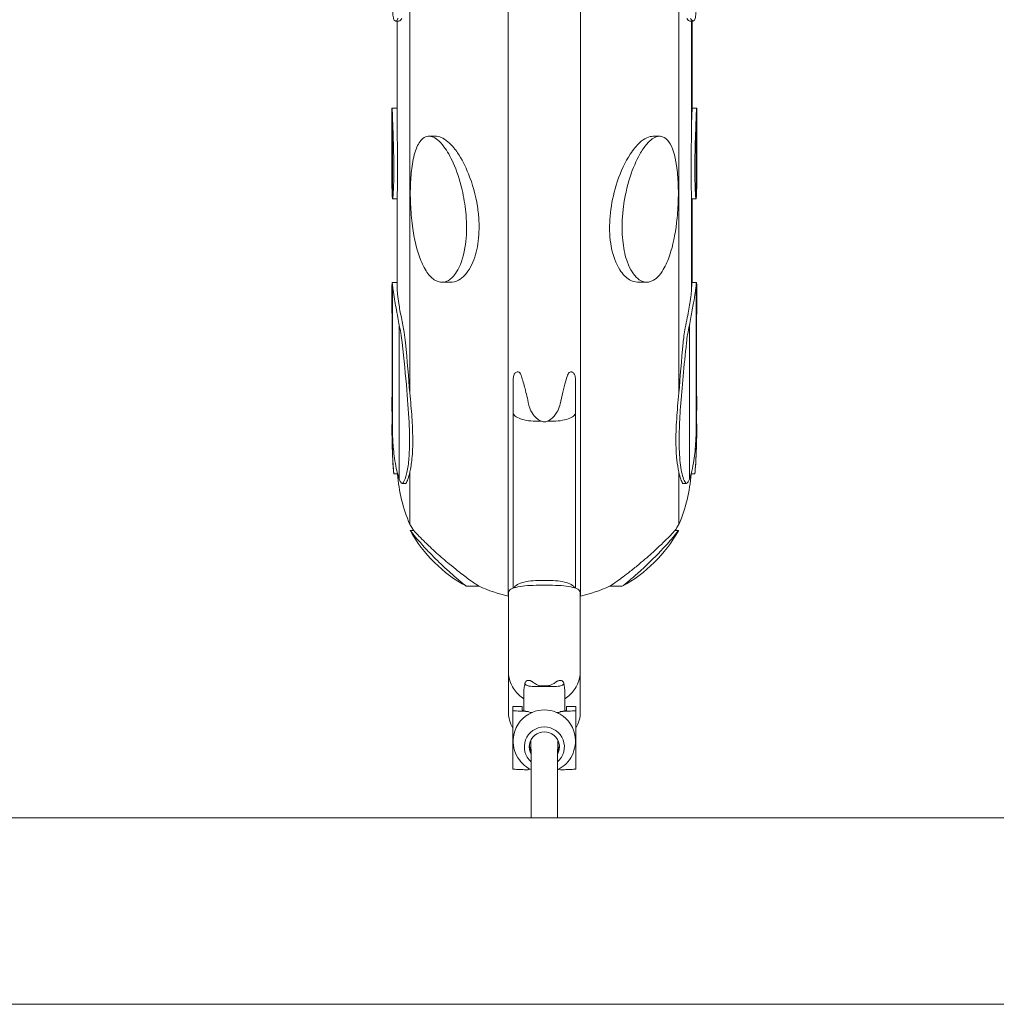
# Model space of a CAD drawing. Units: millimetres. Extents: x 33039 to 53543, y -6390 to 8965.
# Drawn here: x 47936 to 48533, y 156 to 758 of the extents above; entities that cross this region are included whole.
import ezdxf

# ---------------------------------------------------------------- set-up
doc = ezdxf.new("R2010")
doc.units = ezdxf.units.MM
doc.header["$LTSCALE"] = 30
doc.layers.add('InterSystem-drawing', color=7, linetype='Continuous', lineweight=9)

msp = doc.modelspace()

# ---------------------------------------------------------------- linework, layer by layer
at = {"layer": 'InterSystem-drawing'}
for p, q in [((48234.84, 854.53), (48234.84, 405.08)), ((48279.03, 854.53), (48279.03, 405.08)), ((48174.63, 804.64), (48174.63, 529.45)), ((48339.24, 804.64), (48339.24, 529.45)), ((48168.03, 756.85), (48165.89, 756.85)), ((48166.91, 699), (48166.91, 756.85)), ((48166.93, 692.29), (48166.93, 756.85)), ((48347.98, 756.85), (48345.84, 756.85)), ((48346.94, 756.85), (48346.94, 692.29)), ((48347.33, 756.85), (48347.33, 703.52)), ((48163.75, 659.01), (48163.75, 702.92)), ((48166.91, 703.52), (48163.77, 703.52)), ((48164.11, 648.29), (48164.11, 698.66)), ((48350.1, 703.52), (48347.33, 703.52)), ((48349.76, 648.29), (48349.76, 698.66)), ((48350.12, 702.92), (48350.12, 659.01)), ((48190.39, 686.39), (48186.34, 686.39)), ((48327.53, 686.39), (48323.48, 686.39)), ((48163.75, 659.01), (48163.75, 658.56)), ((48350.12, 658.56), (48350.12, 659.01)), ((48166.92, 648.1), (48164.16, 648.1)), ((48166.91, 595.92), (48166.91, 648.1)), ((48166.93, 593.68), (48166.93, 648.72)), ((48346.94, 648.72), (48346.94, 593.68)), ((48349.71, 648.1), (48347.06, 648.1)), ((48347.33, 648.1), (48347.33, 596.98)), ((48166.91, 596.98), (48163.85, 596.98)), ((48199.55, 597.13), (48194.3, 597.13)), ((48319.58, 597.13), (48314.32, 597.13)), ((48350.02, 596.98), (48347.29, 596.98)), ((48164.11, 505.41), (48164.11, 595.8)), ((48349.76, 505.41), (48349.76, 595.8)), ((48168.19, 476.59), (48168.19, 570.76)), ((48345.68, 476.59), (48345.68, 570.76)), ((48237.94, 537.84), (48237.94, 517.12)), ((48275.94, 517.12), (48275.94, 537.84)), ((48237.94, 517.12), (48237.94, 410.01)), ((48255.3, 512.04), (48252.94, 512.04)), ((48260.94, 512.04), (48258.57, 512.04)), ((48275.94, 410.01), (48275.94, 517.12)), ((48163.75, 506.01), (48163.75, 506.96)), ((48350.12, 506.96), (48350.12, 506.01)), ((48164.11, 492.12), (48164.11, 493.25)), ((48349.76, 492.12), (48349.76, 493.25)), ((48167.19, 479.88), (48164.89, 479.88)), ((48174.63, 481.07), (48174.63, 449.02)), ((48339.24, 481.07), (48339.24, 449.02)), ((48348.98, 479.88), (48346.68, 479.88)), ((48172.06, 473.95), (48170.05, 473.95)), ((48343.82, 473.95), (48341.81, 473.95)), ((48177.05, 445.19), (48174.97, 445.19)), ((48338.9, 445.19), (48336.82, 445.19)), ((48217.02, 411.15), (48209.37, 411.15)), ((48260.94, 414.67), (48252.94, 414.67)), ((48258.94, 411.84), (48254.94, 411.84)), ((48304.5, 411.15), (48296.85, 411.15)), ((48234.94, 407.29), (48234.94, 363.81)), ((48278.94, 407.29), (48278.94, 363.81)), ((48234.94, 363.81), (48234.94, 359.61)), ((48278.94, 363.81), (48278.94, 359.61)), ((48234.94, 359.61), (48234.94, 336.36)), ((48278.94, 359.61), (48278.94, 336.36)), ((48264.44, 349.97), (48249.44, 349.97)), ((48258.94, 350.3), (48254.94, 350.3)), ((48244.44, 347.19), (48244.44, 334.91)), ((48269.44, 334.91), (48269.44, 347.19)), ((48237.69, 337.39), (48237.69, 337.6)), ((48243.44, 337.6), (48237.69, 337.6)), ((48237.69, 335.08), (48237.69, 337.39)), ((48243.44, 337.39), (48243.44, 337.6)), ((48243.44, 335.32), (48243.44, 337.39)), ((48270.44, 337.6), (48270.44, 337.39)), ((48276.19, 337.6), (48270.44, 337.6)), ((48270.44, 337.39), (48270.44, 335.32)), ((48276.19, 337.6), (48276.19, 337.39)), ((48276.19, 337.39), (48276.19, 335.08)), ((48234.94, 336.36), (48234.94, 334.59)), ((48234.94, 334.59), (48234.94, 334.5)), ((48278.94, 336.36), (48278.94, 334.59)), ((48278.94, 334.59), (48278.94, 334.5)), ((48248.69, 311.51), (48248.69, 315.63)), ((48265.19, 311.51), (48265.19, 315.63)), ((48248.94, 269.51), (48248.94, 311.5)), ((48264.94, 269.51), (48264.94, 311.5)), ((47387.48, 269.51), (49207.92, 269.51)), ((49207.92, 155.51), (47387.48, 155.51))]:
    msp.add_line(p, q, dxfattribs=at)
for centre, radius, start, end in [((48431.22, 506.01), 267.47, 180, 182.97658), ((48082.66, 506.01), 267.47, 357.02342, 0), ((48304.97, 494.95), 140.89, 181.14955, 186.1328), ((48208.9, 494.95), 140.89, 353.8672, 358.85045), ((48265.03, 487.1), 98.1, 184.25877, 202.84198), ((48248.84, 487.1), 98.1, 337.15811, 355.7412), ((48256.51, 498.01), 95.43, 210.89332, 213.60895), ((48257.36, 498.01), 95.43, 326.39111, 329.10684), ((48249.79, 486.37), 85.4, 208.84623, 241.73516), ((48264.08, 486.37), 85.4, 298.26484, 331.15377), ((48256.51, 498.01), 95.43, 245.53748, 256.87303), ((48257.36, 498.01), 95.43, 283.12694, 294.46253), ((48233.06, 395.24), 10, 79.19556, 79.73858), ((48280.81, 395.24), 10, 100.26142, 100.80444), ((48254.94, 334.5), 20, 180, 210.40155), ((48258.94, 334.5), 20, 329.59845, 0)]:
    msp.add_arc(centre, radius, start, end, dxfattribs=at)
for centre, major_axis, ratio, start_param, end_param in [((48256.94, 316.71), (19, 0), 0.992141, 1.976578, 2.944477), ((48249.44, 335.32), (-6, 0), 0.125124, 0, 1.158659), ((48256.94, 316.71), (19, 0), 0.992141, 1.165015, 1.976578), ((48256.94, 316.71), (19, 0), 0.992141, 0.197115, 1.165015), ((48264.44, 335.32), (-6, 0), 0.125124, 1.982934, 3.141593), ((48256.94, 312.96), (-12.25, 0), 0.992141, 2.282416, 7.142362), ((48256.94, 312.96), (-9.25, 0), 0.992141, 2.615677, 6.809101), ((48256.94, 315.27), (-9.25, 0), 0.992141, 0.126452, 0.471763), ((48256.94, 315.63), (-8.25, 0), 0.992141, 6.050386, 6.283185), ((48256.94, 315.63), (-8.25, 0), 0.992141, 3.141593, 3.374392), ((48256.94, 315.27), (-9.25, 0), 0.992141, 2.669829, 3.015141)]:
    msp.add_ellipse(centre, major_axis=major_axis, ratio=ratio, start_param=start_param, end_param=end_param, dxfattribs=at)
for points, knots in [([(48167.54, 758.49), (48167.13, 757.73), (48166.73, 757.23), (48165.9, 756.72), (48165.5, 756.83), (48164.87, 757.79), (48164.64, 758.54), (48164.37, 760.17), (48164.29, 760.84), (48164.17, 762.37), (48164.13, 763.23), (48164.11, 764.15)], [3.547572, 3.547572, 3.547572, 3.547572, 10.264336, 10.264336, 18.332953, 18.332953, 25.467991, 25.467991, 29.498409, 29.498409, 33.562891, 33.562891, 33.562891, 33.562891]), ([(48349.76, 764.15), (48349.72, 762.38), (48349.61, 760.9), (48349.27, 758.68), (48349.05, 757.91), (48348.44, 756.89), (48348.05, 756.73), (48347.33, 757.09), (48347.02, 757.4), (48346.58, 758.06), (48346.45, 758.26), (48346.33, 758.49)], [0, 0, 0, 0, 7.750769, 7.750769, 14.786505, 14.786505, 22.728413, 22.728413, 28.004804, 28.004804, 30.015665, 30.015665, 30.015665, 30.015665]), ([(48168.03, 756.85), (48168.3, 756.85), (48168.61, 757.04), (48169.19, 757.67), (48169.45, 758.04), (48169.71, 758.49)], [58.56126, 58.56126, 58.56126, 58.56126, 64.127474, 64.127474, 68.160941, 68.160941, 68.160941, 68.160941]), ([(48344.16, 758.49), (48344.21, 758.39), (48344.27, 758.3), (48344.89, 757.32), (48345.41, 756.85), (48345.84, 756.85)], [40.853839, 40.853839, 40.853839, 40.853839, 41.68179, 41.68179, 50.450106, 50.450106, 50.450106, 50.450106]), ([(48163.75, 702.92), (48163.75, 702.95), (48163.75, 702.98), (48163.75, 703.21), (48163.75, 703.36), (48163.76, 703.55), (48163.77, 703.55), (48163.82, 703.24), (48163.85, 702.83), (48163.95, 701.47), (48164, 700.58), (48164.08, 699.23), (48164.09, 698.95), (48164.11, 698.66)], [47.770604, 47.770604, 47.770604, 47.770604, 48.075418, 48.075418, 50.189596, 50.189596, 52.927526, 52.927526, 56.701885, 56.701885, 60.483791, 60.483791, 61.464736, 61.464736, 61.464736, 61.464736]), ([(48164.11, 698.66), (48164.13, 697.83), (48164.15, 696.94), (48164.24, 693.83), (48164.33, 691.44), (48164.52, 685.74), (48164.64, 682.07), (48164.79, 675.63), (48164.84, 673.05), (48164.88, 669.25), (48164.89, 667.93), (48164.89, 665.49), (48164.89, 664.35), (48164.87, 661.68), (48164.85, 660.19), (48164.74, 655.3), (48164.62, 652.52), (48164.41, 649.64), (48164.32, 648.82), (48164.19, 648.06), (48164.14, 647.99), (48164.11, 648.29)], [-60.987435, -60.987435, -60.987435, -60.987435, -58.023436, -58.023436, -51.051191, -51.051191, -41.218082, -41.218082, -34.481304, -34.481304, -30.834466, -30.834466, -27.506645, -27.506645, -22.861909, -22.861909, -11.476505, -11.476505, -5.111801, -5.111801, 0, 0, 0, 0]), ([(48166.93, 693.26), (48166.93, 693.63), (48166.93, 693.99), (48166.92, 696.03), (48166.91, 697.62), (48166.91, 699)], [-6.214168, -6.214168, -6.214168, -6.214168, -5.117463, -5.117463, 0, 0, 0, 0]), ([(48347.33, 703.52), (48347.33, 703.52), (48347.32, 703.48), (48347.31, 703.21), (48347.3, 702.8), (48347.24, 701.43), (48347.2, 700.5), (48347.11, 697.96), (48347.05, 696.29), (48346.97, 694.08), (48346.95, 693.6), (48346.94, 693.11)], [55.279816, 55.279816, 55.279816, 55.279816, 57.235204, 57.235204, 61.822061, 61.822061, 66.612107, 66.612107, 72.718581, 72.718581, 74.329645, 74.329645, 74.329645, 74.329645]), ([(48349.76, 648.29), (48349.74, 648.07), (48349.71, 648.05), (48349.59, 648.44), (48349.5, 649.21), (48349.29, 651.98), (48349.19, 654.03), (48349.07, 658), (48349.03, 659.87), (48348.99, 662.93), (48348.99, 664.06), (48348.98, 666.28), (48348.98, 667.37), (48349, 670.01), (48349.02, 671.59), (48349.11, 677.65), (48349.23, 682.12), (48349.45, 688.77), (48349.54, 691.36), (48349.68, 695.51), (48349.73, 697.19), (48349.76, 698.66)], [-61.785642, -61.785642, -61.785642, -61.785642, -57.871806, -57.871806, -50.837782, -50.837782, -42.56693, -42.56693, -36.329459, -36.329459, -32.840666, -32.840666, -29.636875, -29.636875, -25.188787, -25.188787, -12.880451, -12.880451, -5.341962, -5.341962, 0, 0, 0, 0]), ([(48349.76, 698.66), (48349.8, 699.29), (48349.83, 699.88), (48349.91, 701.26), (48349.96, 701.94), (48350.03, 702.93), (48350.06, 703.24), (48350.09, 703.54), (48350.11, 703.55), (48350.12, 703.37), (48350.12, 703.23), (48350.12, 703), (48350.12, 702.96), (48350.12, 702.92)], [-68.990808, -68.990808, -68.990808, -68.990808, -66.58996, -66.58996, -62.856959, -62.856959, -59.311775, -59.311775, -55.943687, -55.943687, -53.345343, -53.345343, -52.849451, -52.849451, -52.849451, -52.849451]), ([(48166.93, 648.72), (48166.93, 649.14), (48166.95, 649.75), (48167.02, 652.44), (48167.11, 655.55), (48167.21, 663.09), (48167.21, 667.21), (48167.15, 674.48), (48167.11, 677.65), (48167, 684.99), (48166.93, 688.91), (48166.93, 692.29)], [-46.587114, -46.587114, -46.587114, -46.587114, -42.012336, -42.012336, -29.592338, -29.592338, -18.262812, -18.262812, -10.32972, -10.32972, 0, 0, 0, 0]), ([(48190.96, 597.9), (48190.05, 598.32), (48189.17, 598.91), (48187.38, 600.46), (48186.51, 601.43), (48184.16, 604.58), (48182.73, 607.21), (48179.07, 616.24), (48177.36, 623.56), (48175.68, 635.97), (48175.31, 640.48), (48174.96, 648.45), (48174.93, 652.05), (48175.13, 659.39), (48175.4, 663.19), (48176.35, 670.55), (48177.09, 674.26), (48179.21, 680.58), (48180.5, 682.92), (48182.91, 685.33), (48183.99, 686.02), (48186.18, 686.47), (48187.2, 686.42), (48189.39, 685.71), (48190.48, 685.08), (48193.01, 683.08), (48194.35, 681.59), (48197.54, 677.35), (48199.44, 674.03), (48203.35, 665.31), (48205.22, 659.69), (48207.71, 649.07), (48208.46, 644.45), (48209.15, 637.45), (48209.3, 634.94), (48209.4, 630.31), (48209.36, 628.17), (48209.1, 623.37), (48208.82, 620.74), (48207.35, 612.01), (48205.54, 606.97), (48201.75, 600.99), (48200.05, 599.26), (48197.07, 597.56), (48195.76, 597.14), (48193.24, 597.12), (48192.11, 597.36), (48190.96, 597.9)], [-170.388702, -170.388702, -170.388702, -170.388702, -166.630287, -166.630287, -162.462044, -162.462044, -154.340969, -154.340969, -139.09893, -139.09893, -130.344556, -130.344556, -122.892902, -122.892902, -114.513005, -114.513005, -105.558781, -105.558781, -96.749404, -96.749404, -91.369924, -91.369924, -87.311254, -87.311254, -83.240707, -83.240707, -77.821811, -77.821811, -69.002176, -69.002176, -57.852249, -57.852249, -49.223463, -49.223463, -44.292684, -44.292684, -39.894746, -39.894746, -34.203588, -34.203588, -20.200433, -20.200433, -10.89151, -10.89151, -4.771249, -4.771249, 0, 0, 0, 0]), ([(48322.91, 597.9), (48322.16, 597.55), (48321.42, 597.32), (48319.91, 597.09), (48319.17, 597.1), (48316.79, 597.47), (48315.3, 598.28), (48311.56, 601.41), (48309.39, 604.83), (48306.45, 612.92), (48305.58, 616.92), (48304.78, 623.33), (48304.61, 625.7), (48304.47, 630.24), (48304.49, 632.4), (48304.7, 637.4), (48304.95, 640.25), (48306.1, 649.14), (48307.46, 655.43), (48311.11, 666.8), (48313.13, 671.51), (48316.59, 677.61), (48318.03, 679.78), (48320.68, 682.83), (48321.81, 683.91), (48324.03, 685.46), (48325.06, 685.95), (48327.26, 686.5), (48328.33, 686.42), (48330.69, 685.62), (48331.96, 684.56), (48335.29, 679.8), (48336.83, 674.73), (48338.33, 664.74), (48338.65, 660.84), (48338.93, 653.41), (48338.93, 649.8), (48338.66, 641.99), (48338.34, 637.66), (48336.96, 626.21), (48335.59, 619.51), (48332.66, 610.73), (48331.34, 607.56), (48328.69, 603.13), (48327.55, 601.58), (48325.2, 599.26), (48324.08, 598.44), (48322.91, 597.9)], [-212.208968, -212.208968, -212.208968, -212.208968, -209.099365, -209.099365, -205.812339, -205.812339, -198.046078, -198.046078, -182.946565, -182.946565, -170.869554, -170.869554, -164.005143, -164.005143, -157.854032, -157.854032, -149.864189, -149.864189, -132.939749, -132.939749, -118.030047, -118.030047, -109.450842, -109.450842, -103.671237, -103.671237, -98.472839, -98.472839, -92.304956, -92.304956, -83.385792, -83.385792, -66.208057, -66.208057, -56.255696, -56.255696, -47.379412, -47.379412, -37.09741, -37.09741, -19.948263, -19.948263, -10.571063, -10.571063, -4.838165, -4.838165, 0, 0, 0, 0]), ([(48346.94, 692.29), (48346.94, 689.54), (48346.9, 686.64), (48346.81, 680.78), (48346.76, 677.71), (48346.67, 670.24), (48346.66, 665.83), (48346.71, 658.21), (48346.78, 655.07), (48346.88, 651.3), (48346.92, 650.07), (48346.93, 649.04), (48346.94, 648.87), (48346.94, 648.72)], [0, 0, 0, 0, 8.403116, 8.403116, 17.607883, 17.607883, 31.817842, 31.817842, 45.270412, 45.270412, 53.299208, 53.299208, 55.141441, 55.141441, 55.141441, 55.141441]), ([(48199.55, 597.13), (48199.92, 597.13), (48200.28, 597.15), (48202.44, 597.4), (48204.09, 598.1), (48208.24, 600.89), (48210.68, 603.93), (48214.38, 611.73), (48215.58, 616.02), (48216.65, 622.9), (48216.88, 625.39), (48217.06, 630.13), (48217.04, 632.39), (48216.78, 637.55), (48216.47, 640.49), (48214.91, 650.43), (48213.01, 657.24), (48208.64, 668.18), (48206.36, 672.56), (48202.43, 678.34), (48200.76, 680.43), (48197.65, 683.37), (48196.29, 684.4), (48193.59, 685.84), (48192.31, 686.25), (48190.84, 686.38), (48190.62, 686.39), (48190.39, 686.39)], [-214.351807, -214.351807, -214.351807, -214.351807, -212.846216, -212.846216, -205.285568, -205.285568, -191.291087, -191.291087, -178.474926, -178.474926, -171.604461, -171.604461, -165.613149, -165.613149, -158.069108, -158.069108, -140.302391, -140.302391, -126.01248, -126.01248, -117.432732, -117.432732, -111.401314, -111.401314, -105.743028, -105.743028, -104.688972, -104.688972, -104.688972, -104.688972]), ([(48323.48, 686.39), (48323.48, 686.39), (48323.48, 686.39), (48322.23, 686.39), (48320.91, 686.07), (48318.05, 684.73), (48316.59, 683.68), (48313.26, 680.62), (48311.35, 678.3), (48306.44, 670.82), (48303.68, 664.96), (48299.65, 652.88), (48298.35, 647.16), (48297.23, 638.88), (48296.99, 636.12), (48296.81, 631.16), (48296.83, 628.92), (48297.1, 624.04), (48297.4, 621.41), (48298.93, 613.15), (48300.75, 608.36), (48304.83, 601.95), (48306.89, 599.87), (48310.56, 597.75), (48312.19, 597.2), (48314.07, 597.13), (48314.2, 597.13), (48314.32, 597.13)], [-100.889651, -100.889651, -100.889651, -100.889651, -100.887275, -100.887275, -95.482933, -95.482933, -89.497669, -89.497669, -81.205562, -81.205562, -67.346485, -67.346485, -55.388789, -55.388789, -49.338424, -49.338424, -44.257705, -44.257705, -38.003834, -38.003834, -23.819287, -23.819287, -12.825739, -12.825739, -5.59504, -5.59504, -5.086902, -5.086902, -5.086902, -5.086902]), ([(48164.11, 648.29), (48164.06, 648.48), (48164.01, 648.8), (48163.92, 649.82), (48163.88, 650.56), (48163.82, 652.2), (48163.8, 653.04), (48163.77, 654.79), (48163.76, 655.7), (48163.75, 657.41), (48163.75, 658.21), (48163.75, 659.01)], [-15.03801, -15.03801, -15.03801, -15.03801, -12.032166, -12.032166, -8.42439, -8.42439, -5.382693, -5.382693, -2.460597, -2.460597, 0, 0, 0, 0]), ([(48163.75, 658.78), (48163.75, 658.6), (48163.75, 658.41), (48163.75, 657.47), (48163.75, 656.72), (48163.76, 655.07), (48163.77, 654.19), (48163.8, 653.26), (48163.8, 653.13), (48163.8, 653.01)], [47.570154, 47.570154, 47.570154, 47.570154, 48.075418, 48.075418, 50.189596, 50.189596, 52.927526, 52.927526, 53.351859, 53.351859, 53.351859, 53.351859]), ([(48350.12, 659.01), (48350.12, 658.23), (48350.12, 657.46), (48350.11, 655.8), (48350.1, 654.91), (48350.07, 652.67), (48350.03, 651.43), (48349.94, 649.58), (48349.88, 648.96), (48349.8, 648.46), (48349.78, 648.37), (48349.76, 648.29)], [0, 0, 0, 0, 2.384332, 2.384332, 5.269116, 5.269116, 10.160509, 10.160509, 14.395456, 14.395456, 15.664309, 15.664309, 15.664309, 15.664309]), ([(48350.07, 653.01), (48350.07, 653.09), (48350.07, 653.16), (48350.09, 654.06), (48350.11, 654.96), (48350.12, 656.62), (48350.12, 657.37), (48350.12, 658.35), (48350.12, 658.56), (48350.12, 658.78)], [-59.621365, -59.621365, -59.621365, -59.621365, -59.311775, -59.311775, -55.943687, -55.943687, -53.345343, -53.345343, -52.599943, -52.599943, -52.599943, -52.599943]), ([(48166.92, 648.1), (48166.92, 648.1), (48166.92, 648.15), (48166.93, 648.29), (48166.93, 648.38), (48166.93, 648.49)], [79.732061, 79.732061, 79.732061, 79.732061, 81.727945, 81.727945, 83.316489, 83.316489, 83.316489, 83.316489]), ([(48346.94, 648.52), (48346.94, 648.52), (48346.94, 648.52), (48346.98, 648.25), (48347.02, 648.1), (48347.06, 648.1)], [-17.06195, -17.06195, -17.06195, -17.06195, -17.042505, -17.042505, -13.506519, -13.506519, -13.506519, -13.506519]), ([(48163.75, 585.48), (48163.75, 586.36), (48163.75, 587.2), (48163.75, 590.61), (48163.75, 592.74), (48163.76, 595.82), (48163.77, 596.73), (48163.88, 597.13), (48163.96, 596.74), (48164.11, 595.8)], [6.88017, 6.88017, 6.88017, 6.88017, 10.099206, 10.099206, 20.550774, 20.550774, 31.125405, 31.125405, 40.72191, 40.72191, 40.72191, 40.72191]), ([(48347.29, 596.98), (48347.27, 596.98), (48347.22, 596.57), (48347.08, 595.29), (48347.02, 594.67), (48346.94, 593.93)], [32.710209, 32.710209, 32.710209, 32.710209, 40.827063, 40.827063, 45.635503, 45.635503, 45.635503, 45.635503]), ([(48349.76, 595.8), (48349.77, 595.85), (48349.78, 595.9), (48349.93, 596.85), (48350.01, 597.17), (48350.1, 596.59), (48350.11, 595.67), (48350.12, 592.64), (48350.12, 590.52), (48350.12, 587.15), (48350.12, 586.33), (48350.12, 585.48)], [17.378495, 17.378495, 17.378495, 17.378495, 17.895567, 17.895567, 27.737812, 27.737812, 37.765719, 37.765719, 48.097312, 48.097312, 51.221232, 51.221232, 51.221232, 51.221232]), ([(48164.11, 595.8), (48164.16, 594.99), (48164.27, 593.78), (48164.67, 590.67), (48164.95, 588.81), (48165.58, 585.07), (48165.89, 583.3), (48166.58, 579.54), (48166.96, 577.54), (48167.34, 575.5)], [0, 0, 0, 0, 8.244604, 8.244604, 16.358907, 16.358907, 22.590582, 22.590582, 28.952366, 28.952366, 28.952366, 28.952366]), ([(48166.93, 593.98), (48166.93, 594.11), (48166.93, 594.23), (48166.92, 594.99), (48166.91, 595.51), (48166.91, 595.92)], [23.927107, 23.927107, 23.927107, 23.927107, 24.77928, 24.77928, 29.159348, 29.159348, 29.159348, 29.159348]), ([(48169.5, 575.5), (48168.9, 578.5), (48168.35, 581.4), (48167.58, 586.14), (48167.32, 588.06), (48167.01, 591.28), (48166.93, 592.6), (48166.93, 593.68)], [0, 0, 0, 0, 9.368727, 9.368727, 16.759057, 16.759057, 23.472902, 23.472902, 23.472902, 23.472902]), ([(48346.94, 593.68), (48346.94, 592.81), (48346.89, 591.78), (48346.66, 589.06), (48346.45, 587.27), (48345.93, 583.85), (48345.67, 582.31), (48345.07, 579.03), (48344.73, 577.28), (48344.37, 575.5)], [46.203949, 46.203949, 46.203949, 46.203949, 51.607149, 51.607149, 58.814457, 58.814457, 64.094106, 64.094106, 69.653696, 69.653696, 69.653696, 69.653696]), ([(48346.53, 575.5), (48347.13, 578.68), (48347.7, 581.74), (48348.6, 586.84), (48348.94, 588.94), (48349.36, 591.89), (48349.49, 592.91), (48349.67, 594.6), (48349.73, 595.28), (48349.76, 595.8)], [0.001239, 0.001239, 0.001239, 0.001239, 9.912161, 9.912161, 18.259414, 18.259414, 23.704508, 23.704508, 28.95804, 28.95804, 28.95804, 28.95804]), ([(48163.75, 525.88), (48163.76, 526.44), (48163.79, 527.61), (48163.85, 531.36), (48163.89, 534.12), (48163.93, 542.06), (48163.93, 547.67), (48163.88, 558.8), (48163.85, 563.75), (48163.79, 574.22), (48163.76, 579.69), (48163.75, 585.48)], [0.000576, 0.000576, 0.000576, 0.000576, 22.484323, 22.484323, 48.197758, 48.197758, 80.970195, 80.970195, 103.122631, 103.122631, 124.263331, 124.263331, 124.263331, 124.263331]), ([(48350.12, 585.48), (48350.11, 579.27), (48350.08, 573.43), (48350.01, 561.9), (48349.98, 556.35), (48349.94, 545.06), (48349.94, 539.77), (48350, 532.9), (48350.03, 530.69), (48350.09, 527.46), (48350.11, 526.41), (48350.12, 525.88)], [0.001302, 0.001302, 0.001302, 0.001302, 22.668338, 22.668338, 48.165169, 48.165169, 81.057469, 81.057469, 103.179967, 103.179967, 124.264502, 124.264502, 124.264502, 124.264502]), ([(48172.03, 560.15), (48171.86, 562.11), (48171.56, 564.28), (48170.94, 567.97), (48170.68, 569.41), (48170.11, 572.41), (48169.8, 573.97), (48169.5, 575.5)], [0.000295, 0.000295, 0.000295, 0.000295, 7.180527, 7.180527, 11.586813, 11.586813, 16.352257, 16.352257, 16.352257, 16.352257]), ([(48344.37, 575.5), (48343.96, 573.43), (48343.54, 571.31), (48342.85, 567.52), (48342.57, 565.86), (48342.12, 562.82), (48341.95, 561.44), (48341.84, 560.15)], [0.514808, 0.514808, 0.514808, 0.514808, 6.959298, 6.959298, 12.151051, 12.151051, 16.864304, 16.864304, 16.864304, 16.864304]), ([(48168.19, 570.76), (48168.52, 569.23), (48168.83, 567.71), (48169.5, 564.07), (48169.82, 562.01), (48170.01, 560.15)], [0, 0, 0, 0, 4.683039, 4.683039, 11.523781, 11.523781, 11.523781, 11.523781]), ([(48343.86, 560.15), (48344.02, 561.71), (48344.27, 563.4), (48344.9, 566.99), (48345.28, 568.86), (48345.68, 570.76)], [0.000146, 0.000146, 0.000146, 0.000146, 5.712253, 5.712253, 11.519675, 11.519675, 11.519675, 11.519675]), ([(48170.01, 560.15), (48171.07, 549.77), (48172.07, 540.07), (48173.54, 523.09), (48174.06, 515.71), (48174.5, 504.33), (48174.54, 499.98), (48174.36, 492.3), (48174.13, 488.96), (48173.41, 482.88), (48172.89, 480.26), (48171.66, 476.27), (48170.97, 474.87), (48170.24, 474.04)], [0.001519, 0.001519, 0.001519, 0.001519, 38.176831, 38.176831, 73.00496, 73.00496, 98.355281, 98.355281, 122.961973, 122.961973, 150.397813, 150.397813, 176.960881, 176.960881, 176.960881, 176.960881]), ([(48343.64, 474.04), (48342.58, 475.24), (48341.6, 477.64), (48340.19, 484.42), (48339.71, 488.56), (48339.35, 497.27), (48339.33, 501.41), (48339.58, 510.55), (48339.84, 515.53), (48340.63, 526.74), (48341.17, 533.01), (48342.43, 546.16), (48343.13, 552.99), (48343.86, 560.15)], [0.000917, 0.000917, 0.000917, 0.000917, 38.511805, 38.511805, 73.108567, 73.108567, 98.356927, 98.356927, 123.470039, 123.470039, 150.661529, 150.661529, 176.962557, 176.962557, 176.962557, 176.962557]), ([(48163.92, 544.25), (48163.92, 541.23), (48163.92, 538.56), (48163.88, 533.4), (48163.85, 531.12), (48163.79, 527.75), (48163.76, 526.63), (48163.75, 526.04)], [62.823869, 62.823869, 62.823869, 62.823869, 80.970179, 80.970179, 103.122623, 103.122623, 124.263501, 124.263501, 124.263501, 124.263501]), ([(48242.68, 540.32), (48242.5, 540.86), (48242.25, 541.33), (48241.64, 542), (48241.32, 542.21), (48240.58, 542.4), (48240.19, 542.34), (48239.35, 541.93), (48238.9, 541.46), (48238.35, 540.39), (48238.19, 539.91), (48238.01, 539.03), (48237.96, 538.62), (48237.94, 538.08), (48237.94, 537.96), (48237.94, 537.84)], [0, 0, 0, 0, 2.050361, 2.050361, 3.954279, 3.954279, 6.140463, 6.140463, 9.160274, 9.160274, 11.088964, 11.088964, 12.588626, 12.588626, 13.015502, 13.015502, 13.015502, 13.015502]), ([(48275.94, 537.84), (48275.94, 538.08), (48275.93, 538.31), (48275.87, 538.97), (48275.8, 539.39), (48275.54, 540.34), (48275.32, 540.86), (48274.64, 541.82), (48274.18, 542.16), (48273.34, 542.39), (48272.96, 542.36), (48272.29, 542.04), (48272.01, 541.8), (48271.53, 541.15), (48271.34, 540.76), (48271.19, 540.32)], [20.638321, 20.638321, 20.638321, 20.638321, 21.668732, 21.668732, 23.606475, 23.606475, 26.347659, 26.347659, 29.747031, 29.747031, 32.32985, 32.32985, 34.407119, 34.407119, 36.435737, 36.435737, 36.435737, 36.435737]), ([(48350.12, 526.04), (48350.11, 526.67), (48350.08, 527.92), (48350.01, 531.83), (48349.98, 534.65), (48349.95, 540.02), (48349.95, 542.04), (48349.95, 544.25)], [0.001011, 0.001011, 0.001011, 0.001011, 22.668382, 22.668382, 48.165161, 48.165161, 61.441049, 61.441049, 61.441049, 61.441049]), ([(48247.32, 522.58), (48246.65, 525.8), (48245.91, 528.99), (48244.42, 534.72), (48243.67, 537.31), (48242.83, 539.88), (48242.75, 540.1), (48242.68, 540.32)], [-71.75312, -71.75312, -71.75312, -71.75312, -65.46024, -65.46024, -59.900592, -59.900592, -59.367849, -59.367849, -59.367849, -59.367849]), ([(48271.19, 540.32), (48270.78, 539.08), (48270.35, 537.72), (48268.75, 532.25), (48267.6, 527.61), (48266.55, 522.58)], [-21.143753, -21.143753, -21.143753, -21.143753, -15.433495, -15.433495, 0, 0, 0, 0]), ([(48163.75, 526.04), (48163.75, 525.76), (48163.75, 524.84), (48163.75, 521.75), (48163.75, 519.57), (48163.8, 515.81), (48163.82, 514.63), (48163.84, 513.39)], [0.000203, 0.000203, 0.000203, 0.000203, 10.206564, 10.206564, 20.768867, 20.768867, 25.146314, 25.146314, 25.146314, 25.146314]), ([(48164.11, 505.41), (48164.06, 506.36), (48164.02, 507.31), (48163.87, 511.6), (48163.81, 514.69), (48163.75, 519.77), (48163.75, 521.77), (48163.75, 524.58), (48163.75, 525.47), (48163.75, 525.88)], [17.383086, 17.383086, 17.383086, 17.383086, 20.34861, 20.34861, 31.051435, 31.051435, 40.922293, 40.922293, 49.764615, 49.764615, 49.764615, 49.764615]), ([(48174.63, 481.07), (48175.21, 483.33), (48175.68, 486.05), (48176.35, 492.82), (48176.51, 496.98), (48176.42, 505.62), (48176.25, 509.91), (48175.62, 519.19), (48175.18, 524.16), (48174.63, 529.45)], [0, 0, 0, 0, 24.548016, 24.548016, 52.235725, 52.235725, 75.305793, 75.305793, 98.363199, 98.363199, 98.363199, 98.363199]), ([(48339.24, 529.45), (48338.66, 523.82), (48338.19, 518.55), (48337.53, 508.14), (48337.36, 503.13), (48337.45, 494.94), (48337.63, 491.6), (48338.25, 485.72), (48338.69, 483.19), (48339.24, 481.07)], [0, 0, 0, 0, 24.548553, 24.548553, 52.234427, 52.234427, 75.306224, 75.306224, 98.365358, 98.365358, 98.365358, 98.365358]), ([(48350.12, 525.88), (48350.12, 525.4), (48350.12, 524.26), (48350.12, 520.74), (48350.11, 518.38), (48350.03, 512.73), (48349.95, 509.51), (48349.78, 505.86), (48349.77, 505.63), (48349.76, 505.41)], [0.00046, 0.00046, 0.00046, 0.00046, 10.402252, 10.402252, 21.04446, 21.04446, 31.692025, 31.692025, 32.39361, 32.39361, 32.39361, 32.39361]), ([(48350.03, 513.39), (48350.06, 514.88), (48350.08, 516.28), (48350.12, 519.97), (48350.12, 521.95), (48350.12, 524.87), (48350.12, 525.77), (48350.12, 526.04)], [26.057976, 26.057976, 26.057976, 26.057976, 31.329558, 31.329558, 41.145275, 41.145275, 51.202929, 51.202929, 51.202929, 51.202929]), ([(48252.94, 513.33), (48251.87, 514.17), (48250.91, 515.16), (48249.1, 517.62), (48248.34, 519.12), (48247.61, 521.33), (48247.45, 521.95), (48247.32, 522.58)], [-26.152369, -26.152369, -26.152369, -26.152369, -22.565091, -22.565091, -18.209604, -18.209604, -16.53921, -16.53921, -16.53921, -16.53921]), ([(48266.55, 522.58), (48266.5, 522.29), (48266.43, 522.01), (48265.97, 520.26), (48265.4, 518.86), (48263.66, 515.92), (48262.41, 514.49), (48260.94, 513.33)], [-11.083905, -11.083905, -11.083905, -11.083905, -10.210435, -10.210435, -5.692162, -5.692162, -0.000159, -0.000159, -0.000159, -0.000159]), ([(48163.84, 513.4), (48163.83, 513.07), (48163.82, 512.7), (48163.79, 511.34), (48163.76, 510.14), (48163.75, 508.04), (48163.75, 507.4), (48163.75, 506.15), (48163.75, 505.55), (48163.76, 504.08), (48163.77, 503.2), (48163.82, 500.98), (48163.85, 499.64), (48163.95, 496.87), (48164, 495.52), (48164.08, 493.9), (48164.09, 493.57), (48164.11, 493.25)], [35.817175, 35.817175, 35.817175, 35.817175, 38.871587, 38.871587, 45.50687, 45.50687, 48.075418, 48.075418, 50.189596, 50.189596, 52.927526, 52.927526, 56.701885, 56.701885, 60.483791, 60.483791, 61.464736, 61.464736, 61.464736, 61.464736]), ([(48237.94, 517.12), (48237.94, 517.12), (48237.94, 517.12), (48237.94, 516.78), (48238.04, 516.45), (48238.45, 515.79), (48238.76, 515.47), (48239.93, 514.55), (48241.04, 513.99), (48243.83, 513.06), (48245.47, 512.68), (48249.07, 512.17), (48250.99, 512.04), (48252.94, 512.04)], [-0.021336, -0.021336, -0.021336, -0.021336, 0, 0, 3.061334, 3.061334, 6.12089, 6.12089, 12.000354, 12.000354, 17.846971, 17.846971, 23.677902, 23.677902, 23.677902, 23.677902]), ([(48255.3, 512.04), (48255.08, 512.11), (48254.86, 512.19), (48254.03, 512.55), (48253.46, 512.91), (48252.94, 513.33)], [6.091635, 6.091635, 6.091635, 6.091635, 6.789729, 6.789729, 8.820585, 8.820585, 8.820585, 8.820585]), ([(48258.57, 512.04), (48258.14, 511.84), (48257.67, 511.71), (48256.87, 511.66), (48256.55, 511.68), (48255.91, 511.8), (48255.6, 511.9), (48255.3, 512.04)], [0, 0, 0, 0, 1.468363, 1.468363, 2.425092, 2.425092, 3.428172, 3.428172, 3.428172, 3.428172]), ([(48275.94, 517.12), (48275.94, 517.12), (48275.94, 517.11), (48275.93, 516.46), (48275.53, 515.81), (48274.02, 514.6), (48272.92, 514.03), (48270.15, 513.08), (48268.51, 512.7), (48264.91, 512.18), (48262.98, 512.04), (48261, 512.04), (48260.97, 512.04), (48260.94, 512.04)], [-0.058399, -0.058399, -0.058399, -0.058399, 0, 0, 5.934863, 5.934863, 11.842027, 11.842027, 17.712112, 17.712112, 23.552552, 23.552552, 23.655672, 23.655672, 23.655672, 23.655672]), ([(48349.76, 493.25), (48349.8, 493.95), (48349.83, 494.66), (48349.91, 496.56), (48349.96, 497.73), (48350.03, 500.01), (48350.06, 501.08), (48350.09, 503.07), (48350.11, 503.98), (48350.12, 505.47), (48350.12, 506.07), (48350.12, 507.32), (48350.12, 507.95), (48350.1, 510.6), (48350.06, 512.26), (48350.03, 513.4)], [-68.990808, -68.990808, -68.990808, -68.990808, -66.58996, -66.58996, -62.856959, -62.856959, -59.311775, -59.311775, -55.943687, -55.943687, -53.345343, -53.345343, -50.189558, -50.189558, -38.771741, -38.771741, -38.771741, -38.771741]), ([(48167.54, 478.61), (48167.14, 479.99), (48166.75, 481.56), (48165.98, 485.17), (48165.62, 487.23), (48165.05, 491.24), (48164.83, 493.14), (48164.5, 496.78), (48164.38, 498.5), (48164.2, 501.97), (48164.14, 503.7), (48164.11, 505.41)], [3.54745, 3.54745, 3.54745, 3.54745, 10.104772, 10.104772, 17.211136, 17.211136, 23.143489, 23.143489, 28.312218, 28.312218, 33.556892, 33.556892, 33.556892, 33.556892]), ([(48349.76, 505.41), (48349.72, 503.07), (48349.63, 500.67), (48349.34, 496.3), (48349.17, 494.35), (48348.72, 490.43), (48348.45, 488.5), (48347.72, 484.24), (48347.24, 482.02), (48346.61, 479.58), (48346.47, 479.08), (48346.33, 478.61)], [0, 0, 0, 0, 7.203723, 7.203723, 13.143797, 13.143797, 19.408972, 19.408972, 27.758091, 27.758091, 30.01294, 30.01294, 30.01294, 30.01294]), ([(48164.11, 493.25), (48164.13, 492.35), (48164.15, 491.5), (48164.24, 488.84), (48164.33, 487.26), (48164.52, 484.14), (48164.64, 482.65), (48164.79, 480.88), (48164.84, 480.4), (48164.88, 479.99), (48164.89, 479.91), (48164.89, 479.89), (48164.89, 479.88), (48164.89, 479.88)], [-60.987435, -60.987435, -60.987435, -60.987435, -58.023436, -58.023436, -51.051191, -51.051191, -41.218082, -41.218082, -34.481304, -34.481304, -30.834466, -30.834466, -30.323944, -30.323944, -30.323944, -30.323944]), ([(48348.98, 479.88), (48348.98, 479.88), (48348.99, 479.91), (48349, 480.05), (48349.02, 480.22), (48349.11, 481.23), (48349.23, 482.62), (48349.45, 485.71), (48349.54, 487.17), (48349.68, 490.21), (48349.73, 491.65), (48349.76, 493.25)], [-31.938851, -31.938851, -31.938851, -31.938851, -29.636875, -29.636875, -25.188787, -25.188787, -12.880451, -12.880451, -5.341962, -5.341962, 0, 0, 0, 0]), ([(48170.24, 474.04), (48170.07, 473.85), (48169.79, 473.97), (48169.09, 474.81), (48168.65, 475.56), (48168.19, 476.59)], [0.558148, 0.558148, 0.558148, 0.558148, 6.648276, 6.648276, 13.026791, 13.026791, 13.026791, 13.026791]), ([(48345.68, 476.59), (48345.16, 475.42), (48344.67, 474.61), (48344, 473.94), (48343.78, 473.88), (48343.64, 474.04)], [0, 0, 0, 0, 7.240052, 7.240052, 12.469083, 12.469083, 12.469083, 12.469083]), ([(48174.98, 445.17), (48174.96, 445.21), (48174.98, 445.2), (48175.13, 445.02), (48175.4, 444.68), (48176.35, 443.49), (48177.09, 442.57), (48179.21, 440), (48180.5, 438.5), (48182.91, 435.8), (48183.99, 434.62), (48186.18, 432.28), (48187.2, 431.22), (48189.39, 428.99), (48190.48, 427.9), (48193.01, 425.43), (48194.35, 424.15), (48197.54, 421.16), (48199.44, 419.44), (48203.35, 416), (48205.22, 414.42), (48207.71, 412.39), (48208.46, 411.8), (48209.15, 411.28), (48209.3, 411.18), (48209.36, 411.15), (48209.37, 411.15), (48209.37, 411.15)], [-126.875757, -126.875757, -126.875757, -126.875757, -122.892902, -122.892902, -114.513005, -114.513005, -105.558781, -105.558781, -96.749404, -96.749404, -91.369924, -91.369924, -87.311254, -87.311254, -83.240707, -83.240707, -77.821811, -77.821811, -69.002176, -69.002176, -57.852249, -57.852249, -49.223463, -49.223463, -44.292684, -44.292684, -43.545692, -43.545692, -43.545692, -43.545692]), ([(48217, 411.16), (48216.98, 411.16), (48216.96, 411.18), (48216.78, 411.28), (48216.47, 411.47), (48214.91, 412.49), (48213.01, 413.8), (48208.64, 417.01), (48206.36, 418.73), (48202.43, 421.85), (48200.76, 423.2), (48197.65, 425.79), (48196.29, 426.93), (48193.59, 429.27), (48192.31, 430.4), (48189.57, 432.86), (48188.23, 434.11), (48185.25, 436.91), (48183.65, 438.46), (48180.72, 441.4), (48179.61, 442.55), (48178.01, 444.21), (48177.51, 444.75), (48177.12, 445.13), (48177.06, 445.19), (48177.05, 445.19)], [-167.220477, -167.220477, -167.220477, -167.220477, -165.613149, -165.613149, -158.069108, -158.069108, -140.302391, -140.302391, -126.01248, -126.01248, -117.432732, -117.432732, -111.401314, -111.401314, -105.743028, -105.743028, -98.869874, -98.869874, -88.552259, -88.552259, -76.711205, -76.711205, -64.16768, -64.16768, -58.009723, -58.009723, -58.009723, -58.009723]), ([(48336.82, 445.19), (48336.82, 445.19), (48336.8, 445.18), (48336.62, 445.01), (48336.29, 444.66), (48334.82, 443.12), (48333.42, 441.66), (48330.41, 438.65), (48329.01, 437.28), (48326.15, 434.58), (48324.89, 433.41), (48322.23, 430.99), (48320.91, 429.83), (48318.05, 427.34), (48316.59, 426.09), (48313.26, 423.32), (48311.35, 421.77), (48306.44, 417.9), (48303.68, 415.85), (48299.65, 412.96), (48298.35, 412.09), (48297.23, 411.36), (48296.99, 411.21), (48296.88, 411.16), (48296.88, 411.16), (48296.87, 411.16)], [-147.327055, -147.327055, -147.327055, -147.327055, -144.234208, -144.234208, -133.294056, -133.294056, -116.6134, -116.6134, -107.002226, -107.002226, -100.887275, -100.887275, -95.482933, -95.482933, -89.497669, -89.497669, -81.205562, -81.205562, -67.346485, -67.346485, -55.388789, -55.388789, -49.338424, -49.338424, -48.90395, -48.90395, -48.90395, -48.90395]), ([(48304.53, 411.16), (48304.54, 411.16), (48304.56, 411.17), (48304.7, 411.27), (48304.95, 411.45), (48306.1, 412.34), (48307.46, 413.42), (48311.11, 416.51), (48313.13, 418.28), (48316.59, 421.41), (48318.03, 422.74), (48320.68, 425.26), (48321.81, 426.35), (48324.03, 428.54), (48325.06, 429.58), (48327.26, 431.83), (48328.33, 432.96), (48330.69, 435.49), (48331.96, 436.91), (48335.29, 440.71), (48336.83, 442.63), (48338.33, 444.5), (48338.65, 444.91), (48338.89, 445.19), (48338.92, 445.22), (48338.89, 445.17)], [-159.491332, -159.491332, -159.491332, -159.491332, -157.854032, -157.854032, -149.864189, -149.864189, -132.939749, -132.939749, -118.030047, -118.030047, -109.450842, -109.450842, -103.671237, -103.671237, -98.472839, -98.472839, -92.304956, -92.304956, -83.385792, -83.385792, -66.208057, -66.208057, -56.255696, -56.255696, -50.388201, -50.388201, -50.388201, -50.388201]), ([(48254.94, 411.84), (48254.52, 411.84), (48254.1, 411.83), (48251.25, 411.8), (48248.9, 411.71), (48244.46, 411.36), (48242.44, 411.11), (48238.92, 410.4), (48237.51, 409.94), (48235.46, 408.78), (48234.94, 408.07), (48234.94, 407.29)], [105.663693, 105.663693, 105.663693, 105.663693, 106.880381, 106.880381, 113.952386, 113.952386, 121.393442, 121.393442, 129.472188, 129.472188, 138.407947, 138.407947, 138.407947, 138.407947]), ([(48252.94, 414.67), (48250.99, 414.67), (48249.06, 414.53), (48245.45, 413.96), (48243.81, 413.55), (48241.03, 412.49), (48239.92, 411.86), (48238.79, 410.83), (48238.51, 410.49), (48238.31, 410.14)], [0, 0, 0, 0, 5.841356, 5.841356, 11.692319, 11.692319, 17.563397, 17.563397, 20.304799, 20.304799, 20.304799, 20.304799]), ([(48258.94, 411.84), (48259.35, 411.84), (48259.77, 411.83), (48262.62, 411.8), (48264.97, 411.71), (48269.41, 411.36), (48271.43, 411.11), (48274.95, 410.4), (48276.36, 409.94), (48278.41, 408.78), (48278.94, 408.07), (48278.94, 407.29)], [105.663693, 105.663693, 105.663693, 105.663693, 106.880381, 106.880381, 113.952386, 113.952386, 121.393442, 121.393442, 129.472188, 129.472188, 138.407947, 138.407947, 138.407947, 138.407947]), ([(48260.94, 414.67), (48262.88, 414.67), (48264.81, 414.53), (48268.42, 413.96), (48270.06, 413.55), (48272.84, 412.49), (48273.95, 411.86), (48275.08, 410.83), (48275.36, 410.49), (48275.56, 410.14)], [0, 0, 0, 0, 5.841456, 5.841456, 11.692817, 11.692817, 17.564268, 17.564268, 20.298784, 20.298784, 20.298784, 20.298784]), ([(48244.44, 342.34), (48243.3, 343.05), (48242.24, 343.87), (48240.3, 345.72), (48239.41, 346.75), (48237.86, 348.96), (48237.19, 350.15), (48236.11, 352.64), (48235.69, 353.94), (48235.25, 355.97), (48235.13, 356.69), (48234.97, 358.14), (48234.94, 358.88), (48234.94, 359.61)], [0, 0, 0, 0, 4.008118, 4.008118, 8.053473, 8.053473, 12.119049, 12.119049, 16.203893, 16.203893, 18.391384, 18.391384, 20.604089, 20.604089, 20.604089, 20.604089]), ([(48278.94, 359.61), (48278.94, 358.88), (48278.9, 358.14), (48278.74, 356.69), (48278.62, 355.97), (48278.18, 353.94), (48277.76, 352.64), (48276.68, 350.15), (48276.01, 348.96), (48274.46, 346.75), (48273.58, 345.72), (48271.63, 343.87), (48270.57, 343.05), (48269.44, 342.34)], [0, 0, 0, 0, 2.21271, 2.21271, 4.400205, 4.400205, 8.485049, 8.485049, 12.550625, 12.550625, 16.59598, 16.59598, 20.604089, 20.604089, 20.604089, 20.604089]), ([(48244.98, 351.45), (48244.96, 351.29), (48244.94, 351.14), (48244.78, 349.98), (48244.56, 349.02), (48244.45, 347.74), (48244.44, 347.46), (48244.44, 347.19)], [-9.394178, -9.394178, -9.394178, -9.394178, -8.906884, -8.906884, -5.629257, -5.629257, -4.716598, -4.716598, -4.716598, -4.716598]), ([(48246.72, 353.59), (48246.6, 353.56), (48246.47, 353.53), (48246.08, 353.38), (48245.81, 353.2), (48245.39, 352.71), (48245.26, 352.46), (48245.08, 351.96), (48245.02, 351.71), (48244.98, 351.45), (48244.98, 351.45), (48244.98, 351.45)], [-13.694342, -13.694342, -13.694342, -13.694342, -13.053325, -13.053325, -11.526639, -11.526639, -10.34994, -10.34994, -9.284888, -9.284888, -9.280013, -9.280013, -9.280013, -9.280013]), ([(48244.98, 351.45), (48245.22, 351.19), (48245.54, 350.95), (48246.39, 350.5), (48246.94, 350.31), (48248.14, 350.04), (48248.78, 349.97), (48249.44, 349.97)], [2.344192, 2.344192, 2.344192, 2.344192, 3.959664, 3.959664, 5.91274, 5.91274, 7.865678, 7.865678, 7.865678, 7.865678]), ([(48249.03, 353.1), (48248.97, 353.13), (48248.9, 353.17), (48248.65, 353.29), (48248.45, 353.38), (48247.92, 353.56), (48247.58, 353.62), (48247.07, 353.63), (48246.89, 353.62), (48246.72, 353.59)], [-16.056162, -16.056162, -16.056162, -16.056162, -15.785698, -15.785698, -14.967933, -14.967933, -13.595101, -13.595101, -12.810628, -12.810628, -12.810628, -12.810628]), ([(48254.94, 350.3), (48254.53, 350.3), (48254.11, 350.37), (48252.99, 350.71), (48252.31, 351.04), (48250.89, 351.84), (48250.17, 352.32), (48249.44, 352.84)], [0.027559, 0.027559, 0.027559, 0.027559, 1.245376, 1.245376, 2.97005, 2.97005, 4.86119, 4.86119, 4.86119, 4.86119]), ([(48264.44, 352.84), (48263.73, 352.34), (48263.03, 351.88), (48261.73, 351.13), (48261.16, 350.85), (48260.35, 350.54), (48260.06, 350.45), (48259.49, 350.33), (48259.22, 350.3), (48258.94, 350.3)], [0, 0, 0, 0, 2.596302, 2.596302, 4.745189, 4.745189, 5.853864, 5.853864, 6.895818, 6.895818, 6.895818, 6.895818]), ([(48268.89, 351.45), (48268.65, 351.19), (48268.33, 350.95), (48267.48, 350.5), (48266.94, 350.31), (48265.73, 350.04), (48265.09, 349.97), (48264.44, 349.97)], [-5.521442, -5.521442, -5.521442, -5.521442, -3.905982, -3.905982, -1.952922, -1.952922, 0, 0, 0, 0]), ([(48267.15, 353.59), (48266.96, 353.62), (48266.76, 353.63), (48266.22, 353.61), (48265.86, 353.53), (48265.28, 353.32), (48265.06, 353.22), (48264.84, 353.1)], [-3.053181, -3.053181, -3.053181, -3.053181, -2.364525, -2.364525, -1.235365, -1.235365, -0.485578, -0.485578, -0.485578, -0.485578]), ([(48268.89, 351.45), (48268.87, 351.62), (48268.83, 351.79), (48268.68, 352.34), (48268.5, 352.7), (48268.04, 353.21), (48267.79, 353.38), (48267.37, 353.53), (48267.26, 353.56), (48267.15, 353.59)], [-7.095521, -7.095521, -7.095521, -7.095521, -6.377343, -6.377343, -4.72361, -4.72361, -3.48409, -3.48409, -3.054628, -3.054628, -3.054628, -3.054628]), ([(48269.44, 347.19), (48269.44, 348.23), (48269.24, 349.22), (48269, 350.62), (48268.94, 351.02), (48268.89, 351.45)], [-8.634773, -8.634773, -8.634773, -8.634773, -4.110629, -4.110629, -2.365778, -2.365778, -2.365778, -2.365778]), ([(48237.69, 299.37), (48237.69, 299.8), (48237.69, 300.23), (48237.69, 301.76), (48237.69, 302.98), (48237.69, 305.56), (48237.69, 306.93), (48237.69, 309.73), (48237.69, 311.16), (48237.69, 313.99), (48237.69, 315.38), (48237.69, 318.06), (48237.69, 319.47), (48237.69, 322.35), (48237.69, 323.81), (48237.69, 326.73), (48237.69, 328.18), (48237.69, 330.98), (48237.69, 332.33), (48237.69, 334.08), (48237.69, 334.58), (48237.69, 335.08)], [47.302924, 47.302924, 47.302924, 47.302924, 48.859943, 48.859943, 52.905089, 52.905089, 56.950236, 56.950236, 60.995382, 60.995382, 65.040528, 65.040528, 69.085675, 69.085675, 73.130821, 73.130821, 77.175968, 77.175968, 81.221114, 81.221114, 82.778133, 82.778133, 82.778133, 82.778133]), ([(48237.69, 335.08), (48237.93, 335.06), (48238.17, 335.04), (48238.91, 334.99), (48239.41, 334.95), (48240.51, 334.88), (48241.15, 334.85), (48242.47, 334.78), (48243.16, 334.75), (48244.88, 334.69), (48245.95, 334.66), (48247.03, 334.64)], [48.155329, 48.155329, 48.155329, 48.155329, 48.959451, 48.959451, 50.590234, 50.590234, 52.659421, 52.659421, 54.728608, 54.728608, 57.784345, 57.784345, 57.784345, 57.784345]), ([(48249.44, 334.03), (48249.34, 333.99), (48249.23, 333.96), (48248.95, 333.89), (48248.78, 333.88), (48248.35, 333.91), (48248.12, 333.98), (48247.6, 334.21), (48247.31, 334.4), (48247.03, 334.64)], [-4.068938, -4.068938, -4.068938, -4.068938, -3.662427, -3.662427, -2.996882, -2.996882, -2.063117, -2.063117, -0.853795, -0.853795, -0.853795, -0.853795]), ([(48266.84, 334.64), (48266.52, 334.37), (48266.18, 334.15), (48265.62, 333.94), (48265.4, 333.89), (48264.99, 333.88), (48264.82, 333.91), (48264.58, 333.98), (48264.51, 334), (48264.44, 334.03)], [-2.988885, -2.988885, -2.988885, -2.988885, -1.857925, -1.857925, -1.159583, -1.159583, -0.631327, -0.631327, -0.398437, -0.398437, -0.398437, -0.398437]), ([(48266.84, 334.64), (48267.92, 334.66), (48268.99, 334.69), (48270.72, 334.75), (48271.4, 334.78), (48272.72, 334.85), (48273.36, 334.88), (48274.46, 334.95), (48274.96, 334.99), (48275.7, 335.04), (48275.94, 335.06), (48276.19, 335.08)], [76.503113, 76.503113, 76.503113, 76.503113, 79.55885, 79.55885, 81.628037, 81.628037, 83.697224, 83.697224, 85.328007, 85.328007, 86.132129, 86.132129, 86.132129, 86.132129]), ([(48276.19, 335.08), (48276.19, 334.58), (48276.19, 334.08), (48276.19, 332.33), (48276.19, 330.98), (48276.19, 328.18), (48276.19, 326.73), (48276.19, 323.81), (48276.19, 322.35), (48276.19, 319.47), (48276.19, 318.06), (48276.19, 315.38), (48276.19, 313.99), (48276.19, 311.16), (48276.19, 309.73), (48276.19, 306.93), (48276.19, 305.56), (48276.19, 302.98), (48276.19, 301.76), (48276.19, 300.23), (48276.19, 299.8), (48276.19, 299.37)], [47.302924, 47.302924, 47.302924, 47.302924, 48.859943, 48.859943, 52.905089, 52.905089, 56.950236, 56.950236, 60.995382, 60.995382, 65.040528, 65.040528, 69.085675, 69.085675, 73.130821, 73.130821, 77.175968, 77.175968, 81.221114, 81.221114, 82.778133, 82.778133, 82.778133, 82.778133]), ([(48238.3, 320.41), (48237.87, 318.28), (48237.8, 316.06), (48238.38, 311.75), (48239.03, 309.65), (48240.95, 305.82), (48242.21, 304.09), (48245.16, 301.18), (48246.83, 299.99), (48248.73, 299.05), (48248.84, 299), (48248.94, 298.95)], [2.944477, 2.944477, 2.944477, 2.944477, 3.273459, 3.273459, 3.602734, 3.602734, 3.92931, 3.92931, 4.250355, 4.250355, 4.268132, 4.268132, 4.268132, 4.268132]), ([(48264.94, 298.95), (48265.09, 299.02), (48265.24, 299.1), (48267.15, 300.06), (48268.79, 301.24), (48271.67, 304.1), (48272.91, 305.8), (48274.82, 309.58), (48275.47, 311.66), (48276.07, 315.96), (48276.01, 318.17), (48275.58, 320.34), (48275.57, 320.37), (48275.57, 320.41)], [5.156646, 5.156646, 5.156646, 5.156646, 5.183765, 5.183765, 5.498203, 5.498203, 5.819304, 5.819304, 6.145845, 6.145845, 6.4751, 6.4751, 6.480301, 6.480301, 6.480301, 6.480301]), ([(48247.03, 298.92), (48245.95, 298.94), (48244.88, 298.97), (48243.16, 299.04), (48242.47, 299.07), (48241.15, 299.13), (48240.51, 299.17), (48239.41, 299.24), (48238.91, 299.27), (48238.17, 299.33), (48237.93, 299.35), (48237.69, 299.37)], [76.503113, 76.503113, 76.503113, 76.503113, 79.55885, 79.55885, 81.628037, 81.628037, 83.697224, 83.697224, 85.328007, 85.328007, 86.132129, 86.132129, 86.132129, 86.132129]), ([(48265.89, 299.43), (48265.92, 299.42), (48265.95, 299.41), (48266.27, 299.29), (48266.56, 299.12), (48266.84, 298.92)], [-2.192788, -2.192788, -2.192788, -2.192788, -2.063064, -2.063064, -0.853723, -0.853723, -0.853723, -0.853723]), ([(48276.19, 299.37), (48275.94, 299.35), (48275.7, 299.33), (48274.96, 299.27), (48274.46, 299.24), (48273.36, 299.17), (48272.72, 299.13), (48271.4, 299.07), (48270.72, 299.04), (48268.99, 298.97), (48267.92, 298.94), (48266.84, 298.92)], [48.155329, 48.155329, 48.155329, 48.155329, 48.959451, 48.959451, 50.590234, 50.590234, 52.659421, 52.659421, 54.728608, 54.728608, 57.784345, 57.784345, 57.784345, 57.784345])]:
    msp.add_open_spline(points, degree=3, knots=knots, dxfattribs=at)
for points in [[(48167.34, 575.5), (48167.63, 573.94), (48167.92, 572.35), (48168.19, 570.76)], [(48345.68, 570.76), (48345.95, 572.35), (48346.24, 573.94), (48346.53, 575.5)], [(48174.63, 529.45), (48173.94, 538.79), (48173.02, 549.08), (48172.03, 560.15)], [(48341.84, 560.15), (48340.85, 549.08), (48339.93, 538.79), (48339.24, 529.45)], [(48260.94, 513.33), (48260.23, 512.77), (48259.44, 512.31), (48258.57, 512.04)], [(48350.12, 506.94), (48350.12, 506.93), (48350.12, 506.92), (48350.12, 506.92)], [(48168.19, 476.59), (48167.98, 477.17), (48167.76, 477.85), (48167.54, 478.61)], [(48172.23, 474.04), (48173.14, 475.23), (48173.99, 477.58), (48174.63, 481.07)], [(48339.24, 481.07), (48339.88, 477.58), (48340.73, 475.23), (48341.64, 474.04)], [(48346.33, 478.61), (48346.11, 477.85), (48345.89, 477.17), (48345.68, 476.59)], [(48172.06, 473.95), (48172.13, 473.95), (48172.18, 473.98), (48172.23, 474.04)], [(48341.64, 474.04), (48341.69, 473.98), (48341.74, 473.95), (48341.81, 473.95)], [(48249.44, 352.84), (48249.3, 352.93), (48249.17, 353.02), (48249.03, 353.1)], [(48264.84, 353.1), (48264.7, 353.02), (48264.57, 352.93), (48264.44, 352.84)], [(48248.69, 311.51), (48248.69, 310.84), (48248.77, 310.17), (48248.94, 309.52)], [(48264.94, 309.52), (48265.1, 310.17), (48265.19, 310.84), (48265.19, 311.51)], [(48247.03, 298.92), (48247.34, 299.13), (48247.66, 299.32), (48247.99, 299.43)]]:
    msp.add_open_spline(points, degree=3, dxfattribs=at)

doc.saveas('drawing.dxf')
